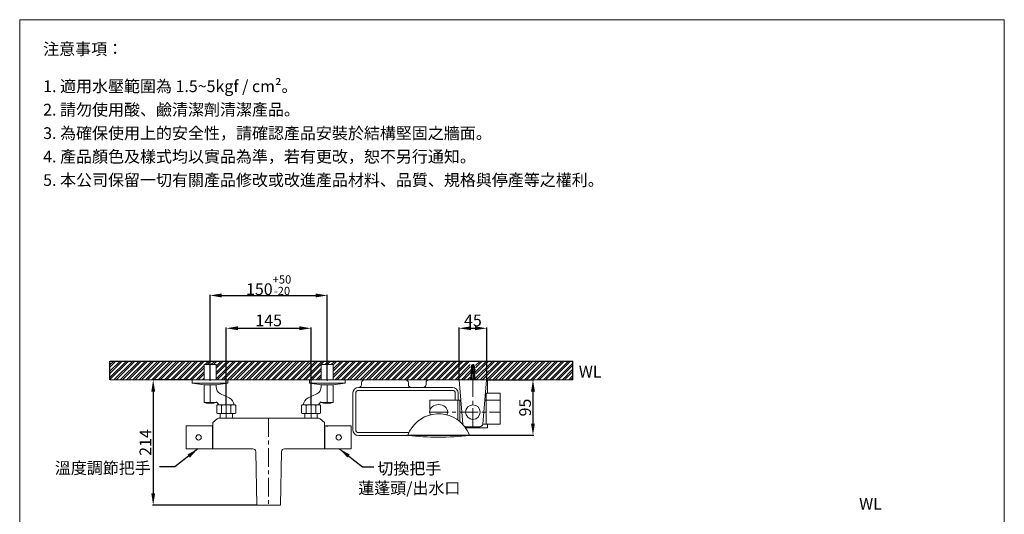
# Model space of a CAD drawing. Units: millimetres. Extents: x 2041 to 3721, y 63 to 2464.
# Drawn here: x 2041 to 3721, y 1621 to 2464 of the extents above; entities that cross this region are included whole.
import ezdxf

# ---------------------------------------------------------------- set-up
doc = ezdxf.new("R2010")
doc.units = ezdxf.units.MM
doc.linetypes.add('CENTER', pattern=[50.8, 31.75, -6.35, 6.35, -6.35])
doc.layers.get('0').update_dxf_attribs({"lineweight": 15})
doc.layers.get('Defpoints').update_dxf_attribs({"color": 8})
for name, color, linetype, lineweight in [('C', 1, 'CENTER', 5), ('DIM', 3, 'Continuous', 5), ('I', 7, 'Continuous', 15), ('PV', 7, 'Continuous', 15)]:
    doc.layers.add(name, color=color, linetype=linetype, lineweight=lineweight)
doc.styles.add('ETCH', font='txt')
doc.styles.get("Standard").update_dxf_attribs({"font": 'arial.ttf'})
doc.dimstyles.new('ISO-25', dxfattribs={"dimtxt": 20, "dimasz": 20, "dimexe": 1.25, "dimexo": 0.625, "dimtad": 1, "dimtxsty": 'Standard', "dimcen": 2.5, "dimadec": 0, "dimazin": 0, "dimtfac": 1, "dimtmove": 0, "dimatfit": 3, "dimfxl": 1, "dimarcsym": 0})

# ---------------------------------------------------------------- blocks, each defined once
blk = doc.blocks.new('*D1')
at = {"layer": 'Defpoints', "color": 0, "transparency": 16777216}
for p in [(2565.8, 1994.2), (2365.8, 1850.2), (2565.8, 1850.2)]:
    blk.add_point(p, dxfattribs=at)
at = {"layer": 'DIM', "color": 0, "lineweight": -2, "transparency": 16777216}
for p, q in [((2365.8, 1850.9), (2365.8, 1995.5)), ((2385.8, 1994.2), (2545.8, 1994.2)), ((2565.8, 1850.9), (2565.8, 1995.5))]:
    blk.add_line(p, q, dxfattribs=at)
at = {"layer": 'DIM', "color": 0, "transparency": 16777216}
for points in [[(2385.8, 1997.6), (2385.8, 1990.9), (2365.8, 1994.2)], [(2545.8, 1997.6), (2545.8, 1990.9), (2565.8, 1994.2)]]:
    blk.add_solid(points, dxfattribs=at)
at = {"layer": 'DIM', "color": 0, "transparency": 16777216, "insert": (2465.8, 2011.7), "char_height": 20, "attachment_point": 5}
blk.add_mtext('150{\\H0.7x;\\S+50^ -20;}', dxfattribs=at)
blk = doc.blocks.new('*D4')
at = {"layer": 'Defpoints', "color": 0, "transparency": 16777216}
for p in [(2837.8, 1938.2), (2790.8, 1850.2), (2837.8, 1850.2)]:
    blk.add_point(p, dxfattribs=at)
at = {"layer": 'DIM', "color": 0, "lineweight": -2, "transparency": 16777216}
for p, q in [((2790.8, 1850.9), (2790.8, 1939.5)), ((2810.8, 1938.2), (2817.8, 1938.2)), ((2837.8, 1850.9), (2837.8, 1939.5))]:
    blk.add_line(p, q, dxfattribs=at)
at = {"layer": 'DIM', "color": 0, "transparency": 16777216}
for points in [[(2810.8, 1941.6), (2810.8, 1934.9), (2790.8, 1938.2)], [(2817.8, 1941.6), (2817.8, 1934.9), (2837.8, 1938.2)]]:
    blk.add_solid(points, dxfattribs=at)
at = {"layer": 'DIM', "color": 0, "transparency": 16777216, "insert": (2814.3, 1949), "char_height": 20, "attachment_point": 5}
blk.add_mtext('45', dxfattribs=at)
blk = doc.blocks.new('*D3')
at = {"layer": 'Defpoints', "color": 0, "transparency": 16777216}
for p in [(2837.8, 1850.2), (2703.3, 1755.8), (2916.8, 1755.8)]:
    blk.add_point(p, dxfattribs=at)
at = {"layer": 'DIM', "color": 0, "lineweight": -2, "transparency": 16777216}
for p, q in [((2838.4, 1850.2), (2918, 1850.2)), ((2916.8, 1830.2), (2916.8, 1775.8)), ((2703.9, 1755.8), (2918, 1755.8))]:
    blk.add_line(p, q, dxfattribs=at)
at = {"layer": 'DIM', "color": 0, "transparency": 16777216}
for points in [[(2913.4, 1830.2), (2920.1, 1830.2), (2916.8, 1850.2)], [(2913.4, 1775.8), (2920.1, 1775.8), (2916.8, 1755.8)]]:
    blk.add_solid(points, dxfattribs=at)
at = {"layer": 'DIM', "color": 0, "transparency": 16777216, "insert": (2905.9, 1803), "char_height": 20, "attachment_point": 5, "rotation": 90}
blk.add_mtext('95', dxfattribs=at)
blk = doc.blocks.new('*D32')
at = {"layer": 'Defpoints', "color": 0, "transparency": 16777216}
for p in [(2538.1, 1938.2), (2393.5, 1807.6), (2538.1, 1807.6)]:
    blk.add_point(p, dxfattribs=at)
at = {"layer": 'DIM', "color": 0, "lineweight": -2, "transparency": 16777216}
for p, q in [((2393.5, 1808.3), (2393.5, 1939.5)), ((2413.5, 1938.2), (2518.1, 1938.2)), ((2538.1, 1808.3), (2538.1, 1939.5))]:
    blk.add_line(p, q, dxfattribs=at)
at = {"layer": 'DIM', "color": 0, "transparency": 16777216}
for points in [[(2413.5, 1941.6), (2413.5, 1934.9), (2393.5, 1938.2)], [(2518.1, 1941.6), (2518.1, 1934.9), (2538.1, 1938.2)]]:
    blk.add_solid(points, dxfattribs=at)
at = {"layer": 'DIM', "color": 0, "transparency": 16777216, "insert": (2465.8, 1949.1), "char_height": 20, "attachment_point": 5}
blk.add_mtext('145', dxfattribs=at)
blk = doc.blocks.new('*D33')
at = {"layer": 'Defpoints', "color": 0, "transparency": 16777216}
for p in [(2335.5, 1850.2), (2268.8, 1636.6), (2445.8, 1636.6)]:
    blk.add_point(p, dxfattribs=at)
at = {"layer": 'DIM', "color": 0, "lineweight": -2, "transparency": 16777216}
for p, q in [((2334.9, 1850.2), (2267.5, 1850.2)), ((2268.8, 1830.2), (2268.8, 1656.6)), ((2445.2, 1636.6), (2267.5, 1636.6))]:
    blk.add_line(p, q, dxfattribs=at)
at = {"layer": 'DIM', "color": 0, "transparency": 16777216}
for points in [[(2265.5, 1830.2), (2272.1, 1830.2), (2268.8, 1850.2)], [(2265.5, 1656.6), (2272.1, 1656.6), (2268.8, 1636.6)]]:
    blk.add_solid(points, dxfattribs=at)
at = {"layer": 'DIM', "color": 0, "transparency": 16777216, "insert": (2258.1, 1743.4), "char_height": 20, "attachment_point": 5, "rotation": 90}
blk.add_mtext('214', dxfattribs=at)

msp = doc.modelspace()

# ---------------------------------------------------------------- hatches: boundary and pattern name
at = {"true_color": 0x636466}
h = msp.add_hatch(dxfattribs=at)
h.set_pattern_fill('ANSI32', color=251, scale=0.8)
h.set_pattern_definition([(45, (60.652, 0), (-5.388154, 5.388154), []), (45, (64.2445, 0), (-5.388154, 5.388154), [])])
h.paths.add_polyline_path([(2355.548, 1876.247), (2376.048, 1876.247), (2376.048, 1850.247), (2555.541, 1850.247), (2555.541, 1876.247), (2576.041, 1876.247), (2576.041, 1850.247), (2984.941, 1850.247), (2984.941, 1882.247), (2195.015, 1882.247), (2195.015, 1850.247), (2355.548, 1850.247)])
h.paths.add_polyline_path([(2809.762, 1882.247), (2818.762, 1882.247), (2818.762, 1850.247), (2809.762, 1850.247)])

# ---------------------------------------------------------------- linework, layer by layer
for p, q in [((2040.992, 2464.471), (3720.992, 2464.471)), ((2396.098, 1850.247), (2335.498, 1850.247)), ((2396.098, 1850.247), (2335.498, 1850.247)), ((2335.498, 1844.547), (2335.498, 1850.247)), ((2396.098, 1844.547), (2396.098, 1850.247)), ((2535.498, 1850.247), (2596.098, 1850.247)), ((2535.498, 1850.247), (2596.098, 1850.247)), ((2535.498, 1844.547), (2535.498, 1850.247)), ((2596.098, 1844.547), (2596.098, 1850.247)), ((2699.262, 1850.247), (2629.262, 1850.247)), ((2839.262, 1850.247), (2739.262, 1850.247)), ((2790.762, 1850.247), (2797.362, 1774.811)), ((2809.762, 1850.247), (2818.762, 1850.247)), ((2831.161, 1774.811), (2837.762, 1850.247)), ((2839.262, 1827.373), (2839.262, 1850.247)), ((2396.098, 1844.547), (2335.498, 1844.547)), ((2355.798, 1841.647), (2335.498, 1844.547)), ((2355.548, 1841.647), (2355.548, 1811.647)), ((2355.548, 1841.647), (2376.048, 1841.647)), ((2375.798, 1841.647), (2355.798, 1841.647)), ((2375.798, 1841.647), (2396.098, 1844.547)), ((2376.048, 1841.647), (2376.048, 1839.034)), ((2535.498, 1844.547), (2596.098, 1844.547)), ((2555.798, 1841.647), (2535.498, 1844.547)), ((2576.048, 1841.647), (2555.548, 1841.647)), ((2555.548, 1841.647), (2555.548, 1839.034)), ((2555.798, 1841.647), (2575.798, 1841.647)), ((2575.798, 1841.647), (2596.098, 1844.547)), ((2576.048, 1841.647), (2576.048, 1811.647)), ((2624.262, 1845.247), (2624.262, 1842.247)), ((2704.262, 1845.247), (2704.262, 1842.247)), ((2734.262, 1845.247), (2734.262, 1842.247)), ((2398.58, 1819.545), (2383.39, 1826.136)), ((2533.016, 1819.545), (2548.206, 1826.136)), ((2355.548, 1811.647), (2376.048, 1811.647)), ((2355.548, 1811.647), (2359.498, 1810.647)), ((2359.498, 1810.647), (2372.098, 1810.647)), ((2376.048, 1811.647), (2372.098, 1810.647)), ((2376.048, 1811.694), (2376.048, 1811.647)), ((2379.737, 1809.198), (2376.987, 1812.481)), ((2378.525, 1807.647), (2377.525, 1806.647)), ((2377.525, 1793.647), (2377.525, 1806.647)), ((2378.525, 1807.647), (2408.525, 1807.647)), ((2380.275, 1807.72), (2380.275, 1807.647)), ((2406.775, 1807.647), (2380.275, 1807.647)), ((2385.525, 1806.647), (2385.525, 1793.647)), ((2401.525, 1806.647), (2401.525, 1793.647)), ((2408.525, 1807.647), (2409.525, 1806.647)), ((2409.525, 1793.647), (2409.525, 1806.647)), ((2523.07, 1807.647), (2522.07, 1806.647)), ((2522.07, 1793.647), (2522.07, 1806.647)), ((2553.07, 1807.647), (2523.07, 1807.647)), ((2524.82, 1807.647), (2551.32, 1807.647)), ((2530.07, 1806.647), (2530.07, 1793.647)), ((2546.07, 1806.647), (2546.07, 1793.647)), ((2551.32, 1807.72), (2551.32, 1807.647)), ((2551.859, 1809.198), (2554.609, 1812.481)), ((2553.07, 1807.647), (2554.07, 1806.647)), ((2554.07, 1793.647), (2554.07, 1806.647)), ((2555.548, 1811.694), (2555.548, 1811.647)), ((2576.048, 1811.647), (2555.548, 1811.647)), ((2555.548, 1811.647), (2559.498, 1810.647)), ((2572.098, 1810.647), (2559.498, 1810.647)), ((2576.048, 1811.647), (2572.098, 1810.647)), ((2741.462, 1800.247), (2740.762, 1800.247)), ((2741.462, 1800.247), (2740.762, 1800.247)), ((2741.462, 1800.247), (2740.762, 1800.247)), ((2741.462, 1800.247), (2740.762, 1800.247)), ((2377.949, 1783.905), (2370.798, 1777.647)), ((2378.525, 1792.647), (2377.525, 1793.647)), ((2378.525, 1792.647), (2408.525, 1792.647)), ((2551.67, 1784.647), (2379.925, 1784.647)), ((2382.925, 1792.647), (2404.125, 1792.647)), ((2382.925, 1784.647), (2382.925, 1792.647)), ((2404.125, 1784.647), (2404.125, 1792.647)), ((2408.525, 1792.647), (2409.525, 1793.647)), ((2523.07, 1792.647), (2522.07, 1793.647)), ((2553.07, 1792.647), (2523.07, 1792.647)), ((2527.47, 1784.647), (2527.47, 1792.647)), ((2548.67, 1784.647), (2548.67, 1792.647)), ((2553.07, 1792.647), (2554.07, 1793.647)), ((2553.646, 1783.905), (2560.798, 1777.647)), ((2740.264, 1795.268), (2741.764, 1790.581)), ((2771.26, 1795.268), (2769.764, 1790.581)), ((2370.798, 1771.647), (2324.798, 1771.647)), ((2324.798, 1771.647), (2324.798, 1732.647)), ((2369.798, 1771.647), (2369.798, 1732.647)), ((2370.798, 1777.647), (2370.798, 1732.647)), ((2560.798, 1777.647), (2560.798, 1732.647)), ((2606.798, 1771.647), (2560.798, 1771.647)), ((2561.798, 1771.647), (2561.798, 1732.647)), ((2606.798, 1771.647), (2606.798, 1732.647)), ((2801.786, 1768.247), (2839.262, 1768.247)), ((2802.343, 1770.247), (2826.18, 1770.247)), ((2839.262, 1768.247), (2839.262, 1774.873)), ((2808.264, 1755.802), (2703.264, 1755.802)), ((2438.901, 1732.647), (2324.798, 1732.647)), ((2606.798, 1732.647), (2492.695, 1732.647)), ((2445.798, 1636.647), (2443.9, 1727.751)), ((2485.798, 1636.647), (2487.696, 1727.751)), ((2485.798, 1636.647), (2445.798, 1636.647))]:
    msp.add_line(p, q)
for points in [[(2707.599, 1755.247), (2619.262, 1755.247, -0.41421356), (2609.262, 1765.247), (2609.262, 1827.247, -0.41421356), (2619.262, 1837.247), (2779.262, 1837.247, -0.41421356), (2789.262, 1827.247), (2789.262, 1815.747)], [(2705.129, 1760.247), (2619.262, 1760.247, -0.41421356), (2614.262, 1765.247), (2614.262, 1827.247, -0.41421356), (2619.262, 1832.247), (2779.262, 1832.247, -0.41421356), (2784.262, 1827.247), (2784.262, 1815.747)]]:
    msp.add_lwpolyline(points, format="xyb")
for centre, radius in [((2814.262, 1795.247), 12.5), ((2346.298, 1752.147), 4.5), ((2585.298, 1752.147), 4.5)]:
    msp.add_circle(centre, radius)
for centre, radius, start, end in [((2629.262, 1845.247), 5, 90, 180), ((2699.262, 1845.247), 5, 0, 90), ((2739.262, 1845.247), 5, 90, 180), ((2391.048, 1839.034), 15, 180, 239.300045), ((2540.548, 1839.034), 15, 300.699955, 0), ((2619.262, 1842.247), 5, 270, 0), ((2709.262, 1842.247), 5, 180, 270), ((2729.262, 1842.247), 5, 270, 0), ((2391.675, 1806.018), 15.187, 6.157479, 62.960313), ((2539.92, 1806.018), 15.187, 117.039687, 173.842521), ((2376.848, 1811.694), 0.8, 80, 180), ((2381.525, 1799.147), 8.5, 61.927513, 118.072487), ((2377.975, 1807.72), 2.3, 0, 40), ((2393.525, 1775.147), 32.5, 75.749967, 104.250033), ((2405.525, 1799.147), 8.5, 61.927513, 118.072487), ((2526.07, 1799.147), 8.5, 61.927513, 118.072487), ((2538.07, 1775.147), 32.5, 75.749967, 104.250033), ((2550.07, 1799.147), 8.5, 61.927513, 118.072487), ((2553.62, 1807.72), 2.3, 140, 180), ((2554.748, 1811.694), 0.8, 0, 100), ((2381.525, 1801.147), 8.5, 241.927513, 298.072487), ((2379.925, 1781.647), 3, 90, 131.185925), ((2393.525, 1825.147), 32.5, 255.749967, 284.250033), ((2405.525, 1801.147), 8.5, 241.927513, 298.072487), ((2526.07, 1801.147), 8.5, 241.927513, 298.072487), ((2538.07, 1825.147), 32.5, 255.749967, 284.250033), ((2550.07, 1801.147), 8.5, 241.927513, 298.072487), ((2551.67, 1781.647), 3, 48.814075, 90), ((2755.764, 1736.385), 55.976, 41.55092, 159.703188), ((2802.343, 1775.247), 5, 185.000645, 270), ((2755.764, 1736.385), 55.976, 20.296812, 38.126981), ((2826.18, 1775.247), 5, 270, 354.999355), ((2755.764, 2149.031), 396.719, 262.395429, 277.604571), ((2438.901, 1727.647), 5, 1.193489, 90), ((2492.695, 1727.647), 5, 90, 178.806511)]:
    msp.add_arc(centre, radius, start, end)
msp.add_ellipse((2755.762, 1795.268), major_axis=(15.498, 0), ratio=0.82901345, start_param=0, end_param=3.14159265)
at = {"layer": 'C'}
for p, q in [((2365.798, 1810.647), (2365.798, 1850.247)), ((2565.798, 1810.647), (2565.798, 1850.247)), ((2814.262, 1770.247), (2814.262, 1850.247)), ((2393.525, 1784.647), (2393.525, 1807.647)), ((2538.07, 1784.647), (2538.07, 1807.647)), ((2465.798, 1784.647), (2465.798, 1636.647)), ((2740.762, 1795.247), (2860.762, 1795.247)), ((2565.798, 1770.247), (2565.798, 1771.647))]:
    msp.add_line(p, q, dxfattribs=at)
at = {"layer": 'Defpoints'}
for p, q in [((2195.015, 1850.247), (2195.015, 1882.247)), ((2195.015, 1882.247), (2984.941, 1882.247)), ((2984.941, 1850.247), (2984.941, 1882.247))]:
    msp.add_line(p, q, dxfattribs=at)
at = {"layer": 'I'}
for p, q in [((2040.992, 88.714), (2040.992, 2464.471)), ((3720.992, 2464.471), (3720.992, 88.714)), ((2195.015, 1850.247), (2984.941, 1850.247))]:
    msp.add_line(p, q, dxfattribs=at)
at = {"layer": 'PV'}
for p, q in [((2355.548, 1876.247), (2355.548, 1850.247)), ((2355.548, 1876.247), (2376.048, 1876.247)), ((2376.048, 1876.247), (2376.048, 1850.247)), ((2555.541, 1876.247), (2555.541, 1850.247)), ((2555.541, 1876.247), (2576.041, 1876.247)), ((2576.041, 1876.247), (2576.041, 1850.247)), ((2811.262, 1873.247), (2812.485, 1875.694)), ((2811.262, 1871.247), (2811.262, 1873.247)), ((2811.262, 1873.247), (2813.512, 1873.247)), ((2811.262, 1871.247), (2813.512, 1871.247)), ((2811.262, 1867.247), (2811.262, 1869.247)), ((2811.262, 1869.247), (2813.512, 1869.247)), ((2811.262, 1867.247), (2813.512, 1867.247)), ((2811.262, 1863.247), (2811.262, 1865.247)), ((2811.262, 1865.247), (2813.512, 1865.247)), ((2811.762, 1869.247), (2811.762, 1871.247)), ((2811.762, 1865.247), (2811.762, 1867.247)), ((2813.38, 1876.247), (2813.512, 1876.247)), ((2813.512, 1861.247), (2813.512, 1876.247)), ((2813.512, 1872.549), (2815.012, 1872.549)), ((2813.512, 1871.549), (2815.012, 1871.549)), ((2815.012, 1876.247), (2815.144, 1876.247)), ((2815.012, 1861.247), (2815.012, 1876.247)), ((2815.012, 1873.247), (2817.262, 1873.247)), ((2815.012, 1871.247), (2817.262, 1871.247)), ((2815.012, 1869.247), (2817.262, 1869.247)), ((2815.012, 1867.247), (2817.262, 1867.247)), ((2815.012, 1865.247), (2817.262, 1865.247)), ((2816.038, 1875.694), (2817.262, 1873.247)), ((2816.762, 1869.247), (2816.762, 1871.247)), ((2816.762, 1865.247), (2816.762, 1867.247)), ((2817.262, 1871.247), (2817.262, 1873.247)), ((2817.262, 1867.247), (2817.262, 1869.247)), ((2817.262, 1863.247), (2817.262, 1865.247)), ((2596.098, 1850.247), (2576.048, 1850.247)), ((2818.762, 1851.247), (2809.762, 1851.247)), ((2809.762, 1851.247), (2809.762, 1850.247)), ((2811.262, 1861.247), (2810.262, 1851.247)), ((2811.262, 1863.247), (2813.512, 1863.247)), ((2811.262, 1851.247), (2811.262, 1861.247)), ((2811.262, 1861.247), (2817.262, 1861.247)), ((2811.762, 1861.247), (2811.762, 1863.247)), ((2813.262, 1851.247), (2813.262, 1861.247)), ((2815.012, 1863.247), (2817.262, 1863.247)), ((2815.262, 1851.247), (2815.262, 1861.247)), ((2816.762, 1861.247), (2816.762, 1863.247)), ((2817.262, 1851.247), (2817.262, 1861.247)), ((2817.262, 1861.247), (2818.262, 1851.247)), ((2818.762, 1850.247), (2818.762, 1851.247)), ((2793.781, 1815.747), (2740.762, 1815.747)), ((2740.762, 1815.373), (2740.762, 1800.247)), ((2788.762, 1815.747), (2788.762, 1781.6)), ((2791.762, 1815.747), (2791.762, 1779.25)), ((2860.762, 1815.747), (2834.743, 1815.747)), ((2860.762, 1827.373), (2836.762, 1827.373)), ((2836.762, 1815.373), (2836.762, 1827.373)), ((2836.762, 1815.373), (2836.762, 1774.873)), ((2860.762, 1815.373), (2860.762, 1827.373)), ((2860.762, 1815.373), (2860.762, 1774.873)), ((2741.464, 1791.518), (2741.464, 1790.503)), ((2797.357, 1774.873), (2796.408, 1774.873)), ((2860.762, 1774.873), (2831.167, 1774.873))]:
    msp.add_line(p, q, dxfattribs=at)
for centre, radius, start, end in [((2817.29, 1865.607), 7.042, 148.873088, 173.191966), ((2812.094, 1865.27), 2.145, 112.840699, 146.899304), ((2817.29, 1861.607), 7.042, 148.873088, 173.191966), ((2813.38, 1875.247), 1, 90, 153.434949), ((2815.144, 1875.247), 1, 26.565051, 90), ((2811.234, 1865.607), 7.042, 6.808034, 31.126912), ((2816.429, 1865.27), 2.145, 33.100696, 67.159301), ((2811.234, 1861.607), 7.042, 6.808034, 31.126912), ((2812.094, 1861.27), 2.145, 112.840699, 146.899304), ((2816.429, 1861.27), 2.145, 33.100696, 67.159301)]:
    msp.add_arc(centre, radius, start, end, dxfattribs=at)

# ---------------------------------------------------------------- texts
at = {"layer": 'DIM', "char_height": 20}
for s, width, insert, attachment_point in [('{\\fMicrosoft JhengHei|b0|i0|c136|p34;溫度調節把手}', 159.41329, (2100.956, 1709.905), 1), ('\\pxqc;{\\fMicrosoft JhengHei|b0|i0|c136|p34;切換把手\\P蓮蓬頭/出水口}', 177.20728, (2794.441, 1709.028), 3)]:
    msp.add_mtext_dynamic_manual_height_columns(s, width=width, gutter_width=12.5, heights=[0], dxfattribs=dict(at, insert=insert, attachment_point=attachment_point))
at = {"layer": 'I', "char_height": 20, "attachment_point": 1, "line_spacing_factor": 0.96, "style": 'ETCH'}
for s, insert in [('注意事項：', (2080.992, 2424.471)), ('1. 適用水壓範圍為 1.5~5kgf / cm²。', (2080.992, 2361.016)), ('2. 請勿使用酸、鹼清潔劑清潔產品。', (2080.992, 2321.016)), ('3. 為確保使用上的安全性，請確認產品安裝於結構堅固之牆面。', (2080.992, 2281.016)), ('4. 產品顏色及樣式均以實品為準，若有更改，恕不另行通知。', (2080.992, 2241.016)), ('5. 本公司保留一切有關產品修改或改進產品材料、品質、規格與停產等之權利。', (2080.992, 2201.016))]:
    msp.add_mtext(s, dxfattribs=dict(at, insert=insert))
at = {"layer": 'I', "char_height": 20, "attachment_point": 1}
for insert in [(2995.021, 1874.161), (3473.327, 1648.798)]:
    msp.add_mtext_dynamic_manual_height_columns('WL', width=106.44504, gutter_width=12.5, heights=[0], dxfattribs=dict(at, insert=insert))

# ---------------------------------------------------------------- dimensions: what is measured, and where the dimension line sits
at = {"layer": 'DIM'}
dim = msp.add_linear_dim(base=(2565.798, 1994.247), p1=(2365.798, 1850.247), p2=(2565.798, 1850.247), text='150{\\H0.7x;\\S+50^ -20;}', dimstyle='ISO-25', dxfattribs=at)
dim.commit()
dim.dimension.update_dxf_attribs({"geometry": '*D1', "text_midpoint": (2465.795, 1994.247), "dimtype": 160})
for base, p1, p2, text, picture, middle in [((2538.07, 1938.247), (2393.525, 1807.647), (2538.07, 1807.647), '145', '*D32', (2465.798, 1949.083)), ((2837.762, 1938.247), (2790.762, 1850.247), (2837.762, 1850.247), '45', '*D4', (2814.262, 1949.043))]:
    dim = msp.add_linear_dim(base=base, p1=p1, p2=p2, text=text, dimstyle='ISO-25', dxfattribs=at)
    dim.commit()
    dim.dimension.update_dxf_attribs({"geometry": picture, "text_midpoint": middle})
for base, p1, p2, text, picture, middle in [((2268.791, 1636.647), (2335.498, 1850.247), (2445.798, 1636.647), '214', '*D33', (2258.126, 1743.447)), ((2916.762, 1755.802), (2837.762, 1850.247), (2703.264, 1755.802), '95', '*D3', (2905.925, 1803.024))]:
    dim = msp.add_linear_dim(base=base, p1=p1, p2=p2, angle=90, text=text, dimstyle='ISO-25', dxfattribs=at)
    dim.commit()
    dim.dimension.update_dxf_attribs({"geometry": picture, "text_midpoint": middle})

# ---------------------------------------------------------------- leaders
for points in [[(2345.054, 1732.647), (2305.819, 1701.674), (2279.561, 1701.674)], [(2586.541, 1732.647), (2625.776, 1701.674), (2645.058, 1701.674)]]:
    msp.add_leader(points, dimstyle='ISO-25', override={"dimgap": 0.625, "dimtad": 0}, dxfattribs=at)

doc.saveas('drawing.dxf')
